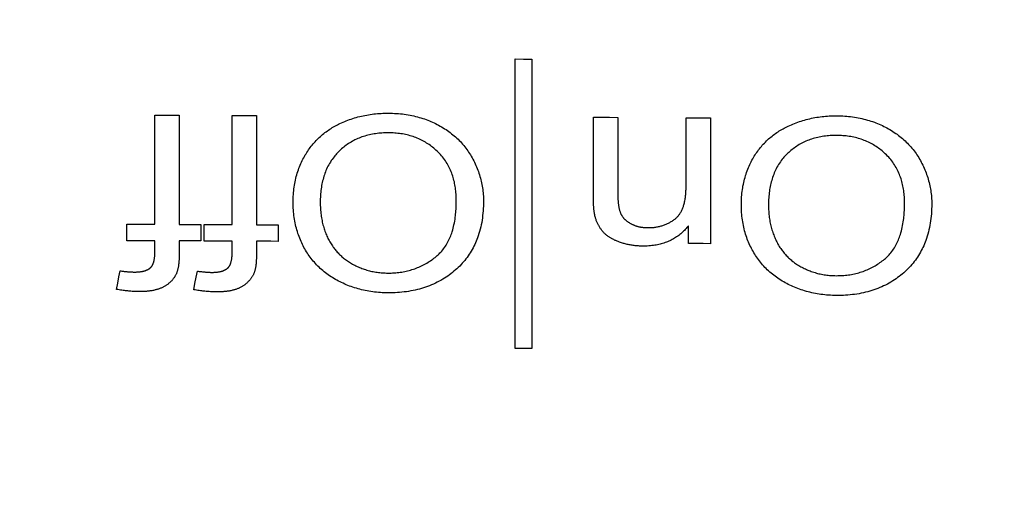
# Model space of a CAD drawing. Extents: x 0 to 841, y 0 to 594.
# Drawn here: x 382 to 385, y 217 to 218 of the extents above; entities that cross this region are included whole.
import ezdxf
from ezdxf.enums import TextEntityAlignment as Align

# ---------------------------------------------------------------- set-up
doc = ezdxf.new("R2010")
doc.units = 0
doc.header["$LTSCALE"] = 46.255
doc.layers.get('0').update_dxf_attribs({"linetype": 'CONTINUOUS'})
doc.layers.add('DIMENSION', color=7, linetype='CONTINUOUS')
doc.styles.get("Standard").update_dxf_attribs({"font": 'arial.ttf'})
doc.dimstyles.get("Standard").update_dxf_attribs({"dimtxt": 2.5, "dimasz": 2.5, "dimexe": 1.25, "dimexo": 0.625, "dimtad": 1, "dimcen": 2.5, "dimazin": 3, "dimtfac": 1, "dimtmove": 0, "dimatfit": 3})

# ---------------------------------------------------------------- blocks, each defined once
blk = doc.blocks.new('_FILLED')
at = {"color": 0, "linetype": 'BYBLOCK'}
blk.add_solid([(0, 0), (-1, 0.1875), (-1, -0.1875)], dxfattribs=at)
blk = doc.blocks.new('*D4')
at = {"layer": 'DIMENSION', "color": 2, "linetype": 'CONTINUOUS'}
for p, q in [((346.1404, 201.3453), (346.1404, 255.707)), ((463.5404, 201.3453), (463.5404, 255.707)), ((346.1404, 253.707), (404.8404, 253.707)), ((463.5404, 253.707), (404.8404, 253.707))]:
    blk.add_line(p, q, dxfattribs=at)
at = {"layer": 'DIMENSION', "color": 2, "linetype": 'CONTINUOUS', "xscale": 4, "yscale": 4, "zscale": 4, "rotation": 180}
blk.add_blockref('_FILLED', (346.1404, 253.707), dxfattribs=at)
at = {"layer": 'DIMENSION', "color": 2, "linetype": 'CONTINUOUS', "xscale": 4, "yscale": 4, "zscale": 4}
blk.add_blockref('_FILLED', (463.5404, 253.707), dxfattribs=at)
at = {"layer": 'DIMENSION', "color": 5, "linetype": 'CONTINUOUS'}
blk.add_text('587', height=3.5, dxfattribs=at).set_placement((404.8404, 254.582), align=Align.CENTER)
blk = doc.blocks.new('*D7')
at = {"layer": 'DIMENSION', "color": 2, "linetype": 'CONTINUOUS'}
for p, q in [((379.2404, 221.7254), (494.1056, 221.7254)), ((492.1056, 221.7254), (492.1056, 133.385)), ((492.1056, 45.0445), (492.1056, 133.385)), ((371.4404, 45.0445), (494.1056, 45.0445))]:
    blk.add_line(p, q, dxfattribs=at)
at = {"layer": 'DIMENSION', "color": 2, "linetype": 'CONTINUOUS', "xscale": 4, "yscale": 4, "zscale": 4}
for p, rotation in [((492.1056, 221.7254), 90), ((492.1056, 45.0445), 270)]:
    blk.add_blockref('_FILLED', p, dxfattribs=dict(at, rotation=rotation))
at = {"layer": 'DIMENSION', "color": 5, "linetype": 'CONTINUOUS'}
blk.add_text('883', height=3.5, rotation=90, dxfattribs=at).set_placement((491.2306, 133.385), align=Align.CENTER)
blk = doc.blocks.new('*D19')
at = {"layer": 'DIMENSION', "color": 2, "linetype": 'CONTINUOUS'}
for p, q in [((379.2404, 210.0752), (379.2404, 246.182)), ((463.5404, 201.3453), (463.5404, 246.182)), ((379.2404, 244.182), (421.3904, 244.182)), ((463.5404, 244.182), (421.3904, 244.182))]:
    blk.add_line(p, q, dxfattribs=at)
at = {"layer": 'DIMENSION', "color": 2, "linetype": 'CONTINUOUS', "xscale": 4, "yscale": 4, "zscale": 4, "rotation": 180}
blk.add_blockref('_FILLED', (379.2404, 244.182), dxfattribs=at)
at = {"layer": 'DIMENSION', "color": 2, "linetype": 'CONTINUOUS', "xscale": 4, "yscale": 4, "zscale": 4}
blk.add_blockref('_FILLED', (463.5404, 244.182), dxfattribs=at)
at = {"layer": 'DIMENSION', "color": 5, "linetype": 'CONTINUOUS'}
blk.add_text('421.5', height=3.5, dxfattribs=at).set_placement((430.0744, 245.057), align=Align.CENTER)

msp = doc.modelspace()

# ---------------------------------------------------------------- linework, layer by layer
at = {"color": 4, "linetype": 'CONTINUOUS'}
for p, q in [((382.3292, 217.6612), (382.3292, 217.9903)), ((382.4025, 217.99), (382.4025, 217.6608)), ((382.5621, 217.6602), (382.5621, 217.9893)), ((382.6354, 217.989), (382.6354, 217.6598)), ((383.6508, 217.7507), (383.6508, 217.9838)), ((383.7244, 217.9833), (383.7244, 217.7528)), ((383.9303, 217.7751), (383.9303, 217.9821)), ((384.004, 217.9816), (384.004, 217.6025)), ((382.2445, 217.6115), (382.2445, 217.6615)), ((382.4675, 217.6606), (382.4675, 217.6106)), ((382.4774, 217.6105), (382.4774, 217.6605)), ((382.7004, 217.6596), (382.7004, 217.6095)), ((383.9377, 217.6029), (383.9377, 217.6568)), ((382.3292, 217.5761), (382.3292, 217.6111)), ((382.4025, 217.6108), (382.4025, 217.5705)), ((382.5621, 217.5751), (382.5621, 217.6102)), ((382.6354, 217.6098), (382.6354, 217.5695))]:
    msp.add_line(p, q, dxfattribs=at)
for points in [[(383.4154, 218.1594), (383.4404, 218.1593), (383.4654, 218.1591)], [(383.4154, 217.2868), (383.4154, 217.7909), (383.4154, 218.1594)], [(383.4654, 218.1591), (383.4654, 217.6558), (383.4654, 217.2866)], [(382.3292, 217.9903), (382.3536, 217.9902), (382.3781, 217.9901), (382.4025, 217.99)], [(382.5621, 217.9893), (382.5865, 217.9892), (382.6109, 217.9891), (382.6354, 217.989)], [(382.8871, 217.9646), (382.8918, 217.9668), (382.8966, 217.9689), (382.9014, 217.971), (382.9062, 217.9729), (382.9111, 217.9748), (382.9161, 217.9766), (382.9211, 217.9784), (382.9261, 217.98), (382.9312, 217.9816), (382.9363, 217.9831), (382.9414, 217.9845), (382.9466, 217.9859), (382.9518, 217.9872), (382.9571, 217.9883), (382.9624, 217.9894), (382.9677, 217.9904), (382.973, 217.9914), (382.9784, 217.9922), (382.9838, 217.993), (382.9892, 217.9936), (382.9946, 217.9942), (383, 217.9947), (383.0054, 217.9952), (383.0108, 217.9955), (383.0163, 217.9958), (383.0218, 217.9959), (383.0273, 217.996), (383.0328, 217.996)], [(383.0328, 217.996), (383.039, 217.996), (383.0451, 217.9958), (383.0512, 217.9955), (383.0573, 217.9951), (383.0633, 217.9947), (383.0693, 217.9941), (383.0752, 217.9935), (383.081, 217.9927), (383.0868, 217.9919), (383.0926, 217.991), (383.0983, 217.9899), (383.1039, 217.9888), (383.1095, 217.9876), (383.115, 217.9863), (383.1205, 217.9849), (383.1259, 217.9834), (383.1312, 217.9819), (383.1364, 217.9802), (383.1416, 217.9785), (383.1467, 217.9767), (383.1517, 217.9748), (383.1566, 217.9729), (383.1614, 217.9709), (383.1662, 217.9688), (383.1708, 217.9666), (383.1754, 217.9644), (383.1799, 217.9621), (383.1843, 217.9598)], [(383.6508, 217.9838), (383.6753, 217.9836), (383.6999, 217.9835), (383.7244, 217.9833)], [(383.9303, 217.9821), (383.9549, 217.982), (383.9794, 217.9818), (384.004, 217.9816)], [(384.2381, 217.957), (384.2428, 217.9591), (384.2476, 217.9612), (384.2524, 217.9633), (384.2573, 217.9652), (384.2622, 217.9671), (384.2671, 217.9689), (384.2721, 217.9706), (384.2771, 217.9723), (384.2822, 217.9739), (384.2873, 217.9754), (384.2925, 217.9768), (384.2976, 217.9781), (384.3029, 217.9794), (384.3081, 217.9805), (384.3134, 217.9816), (384.3187, 217.9826), (384.3241, 217.9835), (384.3294, 217.9844), (384.3348, 217.9851), (384.3402, 217.9858), (384.3456, 217.9864), (384.351, 217.9869), (384.3564, 217.9873), (384.3619, 217.9876), (384.3673, 217.9878), (384.3728, 217.988), (384.3783, 217.9881), (384.3838, 217.9881)], [(384.3838, 217.9881), (384.39, 217.988), (384.3962, 217.9878), (384.4023, 217.9875), (384.4083, 217.9872), (384.4143, 217.9867), (384.4203, 217.9861), (384.4262, 217.9855), (384.432, 217.9847), (384.4379, 217.9839), (384.4436, 217.9829), (384.4493, 217.9819), (384.455, 217.9808), (384.4605, 217.9795), (384.4661, 217.9782), (384.4715, 217.9768), (384.4769, 217.9753), (384.4822, 217.9738), (384.4875, 217.9721), (384.4926, 217.9704), (384.4977, 217.9686), (384.5027, 217.9667), (384.5076, 217.9647), (384.5124, 217.9627), (384.5172, 217.9606), (384.5218, 217.9584), (384.5264, 217.9562), (384.5309, 217.9539), (384.5354, 217.9516)], [(382.7826, 217.8699), (382.785, 217.8738), (382.7874, 217.8777), (382.7899, 217.8815), (382.7924, 217.8853), (382.795, 217.889), (382.7977, 217.8926), (382.8005, 217.8962), (382.8033, 217.8998), (382.8062, 217.9032), (382.8091, 217.9066), (382.8121, 217.91), (382.8152, 217.9133), (382.8183, 217.9165), (382.8215, 217.9197), (382.8248, 217.9228), (382.8281, 217.9258), (382.8314, 217.9288), (382.8349, 217.9317), (382.8383, 217.9345), (382.8419, 217.9373), (382.8454, 217.94), (382.8491, 217.9426), (382.8527, 217.9451), (382.8564, 217.9476), (382.8601, 217.9499), (382.8639, 217.9523), (382.8676, 217.9545), (382.8715, 217.9567), (382.8753, 217.9587), (382.8792, 217.9608), (382.8831, 217.9627), (382.8871, 217.9646)], [(383.1843, 217.9598), (383.189, 217.9573), (383.1935, 217.9546), (383.198, 217.952), (383.2024, 217.9492), (383.2067, 217.9464), (383.211, 217.9435), (383.2153, 217.9405), (383.2194, 217.9374), (383.2235, 217.9342), (383.2275, 217.931), (383.2315, 217.9277), (383.2353, 217.9243), (383.2391, 217.9209), (383.2429, 217.9173), (383.2465, 217.9137), (383.25, 217.9101), (383.2535, 217.9063), (383.2568, 217.9026), (383.2601, 217.8987), (383.2633, 217.8948), (383.2664, 217.8908), (383.2693, 217.8868), (383.2722, 217.8828), (383.275, 217.8786), (383.2778, 217.8745), (383.2804, 217.8703), (383.2829, 217.866), (383.2854, 217.8617)], [(384.1336, 217.8624), (384.136, 217.8663), (384.1384, 217.8702), (384.1409, 217.874), (384.1435, 217.8778), (384.1461, 217.8815), (384.1487, 217.8851), (384.1515, 217.8887), (384.1543, 217.8922), (384.1572, 217.8957), (384.1601, 217.8991), (384.1631, 217.9025), (384.1662, 217.9058), (384.1693, 217.909), (384.1725, 217.9121), (384.1758, 217.9152), (384.1791, 217.9183), (384.1825, 217.9212), (384.1859, 217.9241), (384.1894, 217.9269), (384.1929, 217.9297), (384.1965, 217.9324), (384.2001, 217.935), (384.2037, 217.9375), (384.2074, 217.9399), (384.2111, 217.9423), (384.2149, 217.9446), (384.2187, 217.9468), (384.2225, 217.949), (384.2263, 217.9511), (384.2302, 217.9531), (384.2341, 217.9551), (384.2381, 217.957)], [(384.5354, 217.9516), (384.54, 217.949), (384.5445, 217.9464), (384.549, 217.9437), (384.5534, 217.941), (384.5578, 217.9381), (384.5621, 217.9352), (384.5663, 217.9322), (384.5704, 217.9291), (384.5745, 217.926), (384.5785, 217.9227), (384.5825, 217.9194), (384.5864, 217.916), (384.5902, 217.9126), (384.5939, 217.909), (384.5975, 217.9054), (384.601, 217.9018), (384.6045, 217.898), (384.6078, 217.8942), (384.6111, 217.8904), (384.6143, 217.8864), (384.6174, 217.8825), (384.6204, 217.8785), (384.6233, 217.8744), (384.6261, 217.8703), (384.6288, 217.8661), (384.6314, 217.8619), (384.6339, 217.8576), (384.6364, 217.8533)], [(383.0332, 217.9368), (383.0283, 217.9368), (383.0234, 217.9367), (383.0185, 217.9365), (383.0137, 217.9362), (383.0089, 217.9359), (383.0041, 217.9354), (382.9993, 217.9349), (382.9946, 217.9342), (382.9899, 217.9335), (382.9852, 217.9327), (382.9805, 217.9318), (382.9758, 217.9307), (382.9713, 217.9296), (382.9667, 217.9284), (382.9622, 217.9271), (382.9578, 217.9257), (382.9534, 217.9242), (382.9491, 217.9226), (382.9449, 217.921), (382.9407, 217.9192), (382.9365, 217.9173), (382.9324, 217.9153), (382.9284, 217.9132), (382.9244, 217.9111), (382.9205, 217.9088), (382.9166, 217.9065), (382.9129, 217.9041), (382.9092, 217.9017), (382.9056, 217.8991), (382.9021, 217.8965), (382.8987, 217.8939), (382.8953, 217.8912), (382.8921, 217.8884), (382.8889, 217.8856), (382.8857, 217.8826)], [(383.1797, 217.8818), (383.1765, 217.8848), (383.1732, 217.8877), (383.1699, 217.8905), (383.1665, 217.8932), (383.163, 217.8959), (383.1595, 217.8985), (383.1559, 217.9011), (383.1522, 217.9036), (383.1484, 217.906), (383.1446, 217.9083), (383.1407, 217.9105), (383.1367, 217.9127), (383.1326, 217.9148), (383.1286, 217.9168), (383.1244, 217.9187), (383.1202, 217.9205), (383.116, 217.9222), (383.1117, 217.9238), (383.1074, 217.9253), (383.103, 217.9267), (383.0985, 217.928), (383.094, 217.9292), (383.0895, 217.9304), (383.0849, 217.9314), (383.0803, 217.9323), (383.0756, 217.9332), (383.0709, 217.934), (383.0663, 217.9346), (383.0616, 217.9352), (383.0569, 217.9357), (383.0522, 217.9361), (383.0474, 217.9364), (383.0427, 217.9366), (383.0379, 217.9367), (383.0332, 217.9368)], [(384.3842, 217.9289), (384.3793, 217.9289), (384.3744, 217.9288), (384.3696, 217.9286), (384.3647, 217.9283), (384.3599, 217.928), (384.3551, 217.9275), (384.3504, 217.927), (384.3456, 217.9264), (384.3409, 217.9256), (384.3362, 217.9248), (384.3315, 217.9239), (384.3269, 217.9229), (384.3223, 217.9218), (384.3177, 217.9206), (384.3133, 217.9193), (384.3088, 217.9179), (384.3045, 217.9164), (384.3002, 217.9149), (384.2959, 217.9132), (384.2917, 217.9114), (384.2875, 217.9095), (384.2834, 217.9076), (384.2794, 217.9055), (384.2754, 217.9033), (384.2715, 217.9011), (384.2676, 217.8988), (384.2639, 217.8964), (384.2602, 217.894), (384.2566, 217.8914), (384.2531, 217.8888), (384.2497, 217.8862), (384.2464, 217.8835), (384.2431, 217.8807), (384.2399, 217.8779), (384.2368, 217.875)], [(384.5307, 217.8736), (384.5275, 217.8766), (384.5242, 217.8795), (384.5209, 217.8823), (384.5175, 217.8851), (384.5141, 217.8877), (384.5105, 217.8904), (384.5069, 217.8929), (384.5032, 217.8954), (384.4994, 217.8978), (384.4956, 217.9002), (384.4917, 217.9024), (384.4877, 217.9046), (384.4837, 217.9067), (384.4796, 217.9087), (384.4754, 217.9106), (384.4712, 217.9124), (384.467, 217.9141), (384.4627, 217.9157), (384.4584, 217.9172), (384.454, 217.9186), (384.4495, 217.9199), (384.445, 217.9212), (384.4405, 217.9223), (384.4359, 217.9234), (384.4313, 217.9243), (384.4266, 217.9252), (384.422, 217.926), (384.4173, 217.9266), (384.4126, 217.9272), (384.4079, 217.9277), (384.4032, 217.9281), (384.3985, 217.9284), (384.3937, 217.9286), (384.389, 217.9288), (384.3842, 217.9289)], [(382.7459, 217.7276), (382.7459, 217.7334), (382.7461, 217.7392), (382.7463, 217.745), (382.7467, 217.7507), (382.7471, 217.7564), (382.7477, 217.762), (382.7483, 217.7675), (382.749, 217.773), (382.7499, 217.7785), (382.7508, 217.7839), (382.7519, 217.7892), (382.753, 217.7945), (382.7542, 217.7997), (382.7555, 217.8049), (382.7569, 217.81), (382.7584, 217.815), (382.76, 217.82), (382.7617, 217.8249), (382.7635, 217.8297), (382.7653, 217.8345), (382.7672, 217.8392), (382.7692, 217.8438), (382.7713, 217.8483), (382.7734, 217.8528), (382.7756, 217.8572), (382.7779, 217.8615), (382.7802, 217.8657), (382.7826, 217.8699)], [(382.8857, 217.8826), (382.8828, 217.8798), (382.8799, 217.8768), (382.8771, 217.8738), (382.8743, 217.8708), (382.8717, 217.8677), (382.8692, 217.8645), (382.8662, 217.8607), (382.8634, 217.8568), (382.8607, 217.8528), (382.8581, 217.8487), (382.8556, 217.8446), (382.8533, 217.8404), (382.851, 217.8362), (382.8489, 217.8319), (382.8469, 217.8276), (382.845, 217.8233), (382.8433, 217.8189), (382.8416, 217.8145), (382.8401, 217.8101), (382.8386, 217.8056), (382.8373, 217.801), (382.836, 217.7965), (382.8349, 217.7918), (382.8338, 217.7872), (382.8328, 217.7825), (382.8319, 217.7777), (382.8311, 217.7729), (382.8304, 217.7681), (382.8298, 217.7632), (382.8292, 217.7582), (382.8288, 217.7531), (382.8284, 217.748), (382.8281, 217.7428), (382.8279, 217.7376), (382.8278, 217.7322), (382.8277, 217.7268)], [(383.2378, 217.7323), (383.2378, 217.7373), (383.2376, 217.7422), (383.2374, 217.7471), (383.2372, 217.7519), (383.2368, 217.7567), (383.2363, 217.7614), (383.2358, 217.7661), (383.2352, 217.7708), (383.2345, 217.7753), (383.2337, 217.7799), (383.2328, 217.7844), (383.2319, 217.7889), (383.2308, 217.7933), (383.2297, 217.7978), (383.2284, 217.8022), (383.227, 217.8065), (383.2256, 217.8109), (383.224, 217.8152), (383.2223, 217.8195), (383.2206, 217.8238), (383.2186, 217.828), (383.2166, 217.8322), (383.2145, 217.8364), (383.2122, 217.8405), (383.2098, 217.8446), (383.2073, 217.8486), (383.2047, 217.8526), (383.202, 217.8565), (383.1991, 217.8603), (383.1961, 217.8641), (383.1931, 217.8678), (383.1899, 217.8714), (383.1866, 217.8749), (383.1832, 217.8784), (383.1797, 217.8818)], [(383.2854, 217.8617), (383.2878, 217.8571), (383.2902, 217.8525), (383.2925, 217.848), (383.2947, 217.8433), (383.2968, 217.8387), (383.2988, 217.834), (383.3008, 217.8293), (383.3026, 217.8246), (383.3043, 217.8198), (383.306, 217.815), (383.3076, 217.8102), (383.309, 217.8053), (383.3104, 217.8005), (383.3117, 217.7955), (383.3129, 217.7906), (383.314, 217.7857), (383.315, 217.7807), (383.3159, 217.7758), (383.3167, 217.7708), (383.3174, 217.7659), (383.318, 217.7609), (383.3185, 217.7559), (383.3189, 217.7509), (383.3193, 217.7459), (383.3195, 217.7409), (383.3196, 217.7358), (383.3197, 217.7308)], [(384.0969, 217.7201), (384.0969, 217.726), (384.0971, 217.7318), (384.0973, 217.7376), (384.0977, 217.7433), (384.0981, 217.7489), (384.0987, 217.7545), (384.0993, 217.7601), (384.1001, 217.7656), (384.1009, 217.771), (384.1018, 217.7764), (384.1029, 217.7818), (384.104, 217.787), (384.1052, 217.7923), (384.1066, 217.7974), (384.108, 217.8025), (384.1095, 217.8076), (384.1111, 217.8125), (384.1127, 217.8174), (384.1145, 217.8223), (384.1163, 217.827), (384.1182, 217.8317), (384.1202, 217.8363), (384.1223, 217.8408), (384.1244, 217.8453), (384.1266, 217.8497), (384.1289, 217.854), (384.1312, 217.8582), (384.1336, 217.8624)], [(384.2368, 217.875), (384.2338, 217.8721), (384.2309, 217.8692), (384.2281, 217.8662), (384.2254, 217.8631), (384.2227, 217.86), (384.2202, 217.8569), (384.2172, 217.853), (384.2144, 217.8491), (384.2117, 217.8451), (384.2091, 217.8411), (384.2066, 217.837), (384.2043, 217.8328), (384.2021, 217.8286), (384.1999, 217.8243), (384.198, 217.82), (384.1961, 217.8157), (384.1943, 217.8113), (384.1926, 217.8069), (384.1911, 217.8025), (384.1896, 217.798), (384.1883, 217.7934), (384.187, 217.7889), (384.1859, 217.7843), (384.1848, 217.7796), (384.1838, 217.7749), (384.1829, 217.7702), (384.1821, 217.7654), (384.1814, 217.7605), (384.1808, 217.7556), (384.1803, 217.7506), (384.1798, 217.7456), (384.1794, 217.7405), (384.1791, 217.7353), (384.1789, 217.73), (384.1788, 217.7247), (384.1787, 217.7193)], [(384.5888, 217.724), (384.5888, 217.729), (384.5887, 217.7339), (384.5885, 217.7388), (384.5882, 217.7436), (384.5878, 217.7484), (384.5874, 217.7532), (384.5868, 217.7578), (384.5862, 217.7625), (384.5855, 217.7671), (384.5847, 217.7716), (384.5839, 217.7761), (384.5829, 217.7806), (384.5818, 217.7851), (384.5807, 217.7895), (384.5794, 217.7939), (384.5781, 217.7983), (384.5766, 217.8026), (384.575, 217.8069), (384.5734, 217.8112), (384.5716, 217.8155), (384.5697, 217.8197), (384.5676, 217.8239), (384.5655, 217.8281), (384.5632, 217.8322), (384.5609, 217.8363), (384.5584, 217.8404), (384.5557, 217.8443), (384.553, 217.8483), (384.5501, 217.8521), (384.5472, 217.8559), (384.5441, 217.8596), (384.5409, 217.8632), (384.5376, 217.8667), (384.5342, 217.8702), (384.5307, 217.8736)], [(384.6364, 217.8533), (384.6389, 217.8487), (384.6412, 217.8442), (384.6435, 217.8396), (384.6457, 217.8349), (384.6478, 217.8303), (384.6499, 217.8256), (384.6518, 217.8209), (384.6536, 217.8162), (384.6554, 217.8114), (384.657, 217.8066), (384.6586, 217.8018), (384.6601, 217.7969), (384.6614, 217.792), (384.6627, 217.7871), (384.6639, 217.7822), (384.665, 217.7773), (384.666, 217.7723), (384.6669, 217.7674), (384.6677, 217.7624), (384.6684, 217.7574), (384.669, 217.7524), (384.6695, 217.7474), (384.67, 217.7424), (384.6703, 217.7374), (384.6705, 217.7324), (384.6706, 217.7274), (384.6707, 217.7223)], [(383.8962, 217.6765), (383.8981, 217.6779), (383.8998, 217.6794), (383.9015, 217.6809), (383.9031, 217.6824), (383.9046, 217.6841), (383.9061, 217.6857), (383.9076, 217.6874), (383.9089, 217.6891), (383.9102, 217.6909), (383.9115, 217.6927), (383.9127, 217.6945), (383.9138, 217.6964), (383.9151, 217.6986), (383.9163, 217.7009), (383.9175, 217.7032), (383.9186, 217.7055), (383.9196, 217.7079), (383.9205, 217.7102), (383.9214, 217.7126), (383.9222, 217.715), (383.923, 217.7174), (383.9237, 217.7198), (383.9245, 217.7228), (383.9253, 217.7259), (383.926, 217.729), (383.9267, 217.7321), (383.9272, 217.7353), (383.9278, 217.7386), (383.9283, 217.7419), (383.9287, 217.7452), (383.929, 217.748), (383.9293, 217.7507), (383.9295, 217.7536), (383.9297, 217.7565), (383.9299, 217.7594), (383.93, 217.7624), (383.9302, 217.7655), (383.9302, 217.7686), (383.9303, 217.7718), (383.9303, 217.7751)], [(383.6552, 217.6882), (383.6548, 217.69), (383.6544, 217.6918), (383.6541, 217.6935), (383.6538, 217.6953), (383.6535, 217.6977), (383.6532, 217.7), (383.6529, 217.7024), (383.6526, 217.7048), (383.6524, 217.7072), (383.6522, 217.7096), (383.652, 217.712), (383.6518, 217.7143), (383.6517, 217.7168), (383.6516, 217.7186), (383.6515, 217.7204), (383.6514, 217.7223), (383.6513, 217.7242), (383.6512, 217.7257), (383.6512, 217.7273), (383.6511, 217.7289), (383.6511, 217.7305), (383.651, 217.7321), (383.651, 217.7338), (383.6509, 217.7355), (383.6509, 217.7372), (383.6509, 217.739), (383.6508, 217.7409), (383.6508, 217.7427), (383.6508, 217.7447), (383.6508, 217.7466), (383.6508, 217.7486), (383.6508, 217.7507)], [(383.7244, 217.7528), (383.7244, 217.7509), (383.7245, 217.749), (383.7245, 217.7471), (383.7245, 217.7453), (383.7246, 217.7435), (383.7246, 217.7417), (383.7247, 217.7399), (383.7248, 217.7382), (383.7249, 217.7365), (383.725, 217.7348), (383.7251, 217.7328), (383.7252, 217.7307), (383.7254, 217.7286), (383.7256, 217.7266), (383.7259, 217.7239), (383.7262, 217.7212), (383.7266, 217.7184), (383.7269, 217.7164), (383.7273, 217.7144), (383.7276, 217.7123), (383.7281, 217.7103), (383.7285, 217.7082), (383.729, 217.7062), (383.7295, 217.7041), (383.7301, 217.7021), (383.7306, 217.7005), (383.7312, 217.6989), (383.7317, 217.6973), (383.7324, 217.6957), (383.733, 217.6942)], [(382.7811, 217.587), (382.7787, 217.5914), (382.7763, 217.5958), (382.7741, 217.6003), (382.7719, 217.6049), (382.7698, 217.6095), (382.7677, 217.6142), (382.7658, 217.619), (382.7639, 217.6238), (382.7621, 217.6287), (382.7604, 217.6337), (382.7588, 217.6388), (382.7573, 217.6439), (382.7558, 217.6491), (382.7545, 217.6543), (382.7532, 217.6597), (382.752, 217.665), (382.751, 217.6705), (382.75, 217.676), (382.7491, 217.6815), (382.7484, 217.6871), (382.7477, 217.6927), (382.7471, 217.6984), (382.7467, 217.7041), (382.7463, 217.7099), (382.7461, 217.7157), (382.7459, 217.7216), (382.7459, 217.7276)], [(382.8277, 217.7268), (382.8277, 217.722), (382.8279, 217.7172), (382.828, 217.7124), (382.8283, 217.7077), (382.8286, 217.7031), (382.829, 217.6985), (382.8295, 217.694), (382.8301, 217.6895), (382.8307, 217.6851), (382.8314, 217.6807), (382.8322, 217.6763), (382.833, 217.6721), (382.8339, 217.6678), (382.8349, 217.6637), (382.8359, 217.6596), (382.837, 217.6555), (382.8381, 217.6515), (382.8393, 217.6476), (382.8406, 217.6438), (382.8419, 217.64), (382.8433, 217.6363), (382.8447, 217.6326), (382.8462, 217.629), (382.8478, 217.6255), (382.8494, 217.622), (382.851, 217.6186), (382.8527, 217.6153)], [(383.1772, 217.564), (383.1802, 217.5665), (383.1831, 217.5691), (383.1859, 217.5718), (383.1886, 217.5745), (383.1912, 217.5773), (383.1937, 217.5801), (383.1967, 217.5837), (383.1995, 217.5872), (383.2021, 217.5909), (383.2047, 217.5946), (383.2071, 217.5984), (383.2094, 217.6023), (383.2116, 217.6062), (383.2137, 217.6101), (383.2156, 217.6141), (383.2175, 217.6181), (383.2192, 217.6221), (383.2209, 217.6262), (383.2224, 217.6303), (383.2238, 217.6344), (383.2252, 217.6386), (383.2268, 217.6438), (383.2282, 217.6491), (383.2296, 217.6544), (383.2308, 217.6598), (383.2319, 217.6652), (383.233, 217.6708), (383.2339, 217.6764), (383.2347, 217.6821), (383.2353, 217.6867), (383.2358, 217.6914), (383.2363, 217.6962), (383.2367, 217.7011), (383.237, 217.7061), (383.2373, 217.7111), (383.2375, 217.7163), (383.2377, 217.7215), (383.2378, 217.7269), (383.2378, 217.7323)], [(383.3197, 217.7308), (383.3196, 217.7232), (383.3194, 217.7158), (383.3191, 217.7084), (383.3186, 217.7012), (383.318, 217.6941), (383.3172, 217.687), (383.3163, 217.68), (383.3153, 217.6732), (383.3142, 217.6663), (383.3128, 217.6596), (383.3114, 217.6529), (383.3098, 217.6462), (383.308, 217.6397), (383.3061, 217.6331), (383.304, 217.6266), (383.3017, 217.6202), (383.2998, 217.6151), (383.2977, 217.61), (383.2955, 217.6049), (383.2932, 217.5999), (383.2908, 217.5949), (383.2882, 217.5899), (383.2855, 217.585), (383.2827, 217.5801), (383.2798, 217.5753), (383.2767, 217.5706), (383.2735, 217.5659), (383.2702, 217.5612), (383.2668, 217.5567), (383.2632, 217.5522), (383.2596, 217.5478), (383.2558, 217.5435), (383.2519, 217.5393), (383.2479, 217.5352), (383.2438, 217.5311), (383.2396, 217.5271)], [(384.1321, 217.5795), (384.1297, 217.5839), (384.1273, 217.5883), (384.1251, 217.5928), (384.1229, 217.5974), (384.1208, 217.602), (384.1188, 217.6067), (384.1168, 217.6115), (384.1149, 217.6164), (384.1131, 217.6213), (384.1114, 217.6263), (384.1098, 217.6313), (384.1083, 217.6365), (384.1068, 217.6416), (384.1055, 217.6469), (384.1042, 217.6522), (384.1031, 217.6576), (384.102, 217.663), (384.101, 217.6685), (384.1002, 217.674), (384.0994, 217.6796), (384.0987, 217.6853), (384.0982, 217.6909), (384.0977, 217.6967), (384.0973, 217.7025), (384.0971, 217.7083), (384.0969, 217.7142), (384.0969, 217.7201)], [(384.1787, 217.7193), (384.1788, 217.7144), (384.1789, 217.7096), (384.1791, 217.7049), (384.1793, 217.7002), (384.1797, 217.6955), (384.1801, 217.6909), (384.1805, 217.6864), (384.1811, 217.6819), (384.1817, 217.6775), (384.1824, 217.6731), (384.1832, 217.6688), (384.184, 217.6645), (384.1849, 217.6603), (384.1859, 217.6561), (384.1869, 217.652), (384.188, 217.6479), (384.1892, 217.6439), (384.1904, 217.64), (384.1916, 217.6362), (384.193, 217.6324), (384.1943, 217.6287), (384.1958, 217.625), (384.1973, 217.6214), (384.1988, 217.6179), (384.2004, 217.6144), (384.202, 217.611), (384.2037, 217.6076)], [(384.5283, 217.5558), (384.5312, 217.5583), (384.5341, 217.5609), (384.5369, 217.5636), (384.5396, 217.5663), (384.5422, 217.5691), (384.5448, 217.5719), (384.5477, 217.5754), (384.5505, 217.579), (384.5531, 217.5827), (384.5557, 217.5864), (384.5581, 217.5902), (384.5604, 217.594), (384.5626, 217.5979), (384.5647, 217.6019), (384.5666, 217.6058), (384.5685, 217.6098), (384.5702, 217.6139), (384.5719, 217.6179), (384.5734, 217.622), (384.5749, 217.6261), (384.5762, 217.6303), (384.5778, 217.6355), (384.5793, 217.6408), (384.5806, 217.6461), (384.5818, 217.6515), (384.583, 217.6569), (384.584, 217.6625), (384.5849, 217.6681), (384.5857, 217.6738), (384.5863, 217.6784), (384.5868, 217.6831), (384.5873, 217.6879), (384.5877, 217.6928), (384.588, 217.6978), (384.5883, 217.7028), (384.5885, 217.708), (384.5887, 217.7132), (384.5888, 217.7186), (384.5888, 217.724)], [(384.6707, 217.7223), (384.6706, 217.7148), (384.6704, 217.7073), (384.6701, 217.7), (384.6696, 217.6928), (384.669, 217.6856), (384.6682, 217.6786), (384.6674, 217.6716), (384.6663, 217.6647), (384.6652, 217.6579), (384.6639, 217.6511), (384.6624, 217.6445), (384.6608, 217.6378), (384.659, 217.6312), (384.6571, 217.6247), (384.655, 217.6182), (384.6527, 217.6118), (384.6508, 217.6067), (384.6487, 217.6016), (384.6465, 217.5965), (384.6442, 217.5915), (384.6418, 217.5865), (384.6393, 217.5815), (384.6366, 217.5766), (384.6338, 217.5718), (384.6308, 217.5669), (384.6278, 217.5622), (384.6246, 217.5575), (384.6213, 217.5529), (384.6178, 217.5483), (384.6143, 217.5439), (384.6106, 217.5395), (384.6068, 217.5352), (384.6029, 217.531), (384.5989, 217.5268), (384.5948, 217.5228), (384.5906, 217.5188)], [(383.678, 217.6407), (383.6767, 217.6424), (383.6753, 217.6441), (383.6741, 217.6459), (383.6728, 217.6476), (383.6716, 217.6494), (383.6704, 217.6513), (383.6693, 217.6531), (383.6682, 217.655), (383.6671, 217.6569), (383.666, 217.6588), (383.665, 217.6607), (383.6641, 217.6627), (383.6631, 217.6647), (383.6622, 217.6667), (383.6614, 217.6688), (383.6605, 217.6708), (383.6597, 217.6729), (383.659, 217.675), (383.6582, 217.6772), (383.6576, 217.6793), (383.6569, 217.6815), (383.6563, 217.6837), (383.6557, 217.686), (383.6552, 217.6882)], [(383.733, 217.6942), (383.7336, 217.693), (383.7341, 217.6918), (383.7347, 217.6906), (383.7354, 217.6895), (383.736, 217.6884), (383.7367, 217.6872), (383.7374, 217.6861), (383.7381, 217.6851), (383.7389, 217.684), (383.7396, 217.6829), (383.7404, 217.6819), (383.7413, 217.6808), (383.7421, 217.6798), (383.743, 217.6788), (383.7439, 217.6778), (383.7448, 217.6769), (383.7458, 217.6759), (383.7468, 217.675), (383.7478, 217.674), (383.7488, 217.6731), (383.7498, 217.6722), (383.7509, 217.6714), (383.7521, 217.6704), (383.7533, 217.6695), (383.7545, 217.6686), (383.7558, 217.6677), (383.757, 217.6669), (383.7583, 217.6661), (383.7596, 217.6652), (383.761, 217.6644), (383.7623, 217.6637), (383.7637, 217.6629)], [(383.8149, 217.6508), (383.8177, 217.6508), (383.8204, 217.6509), (383.8232, 217.651), (383.8259, 217.6511), (383.8286, 217.6513), (383.8313, 217.6515), (383.834, 217.6518), (383.8366, 217.6522), (383.8393, 217.6526), (383.8419, 217.653), (383.8445, 217.6535), (383.8471, 217.6541), (383.8497, 217.6547), (383.8523, 217.6553), (383.8549, 217.656), (383.8574, 217.6568), (383.86, 217.6576), (383.8625, 217.6584), (383.8649, 217.6593), (383.8674, 217.6602), (383.8698, 217.6612), (383.8722, 217.6623), (383.8745, 217.6633), (383.8768, 217.6645), (383.8791, 217.6656), (383.8813, 217.6668), (383.8835, 217.6681), (383.8857, 217.6694), (383.8879, 217.6707), (383.89, 217.6721), (383.8921, 217.6735), (383.8942, 217.675), (383.8962, 217.6765)], [(382.2445, 217.6615), (382.2727, 217.6614), (382.301, 217.6613), (382.3292, 217.6612)], [(382.4025, 217.6608), (382.4242, 217.6608), (382.4459, 217.6607), (382.4675, 217.6606)], [(382.4774, 217.6605), (382.5056, 217.6604), (382.5339, 217.6603), (382.5621, 217.6602)], [(382.6354, 217.6598), (382.657, 217.6597), (382.6787, 217.6597), (382.7004, 217.6596)], [(383.7637, 217.6629), (383.7652, 217.6621), (383.7668, 217.6613), (383.7683, 217.6606), (383.7699, 217.6599), (383.7715, 217.6592), (383.7731, 217.6585), (383.7747, 217.6579), (383.7763, 217.6573), (383.7779, 217.6567), (383.7796, 217.6561), (383.7812, 217.6556), (383.7829, 217.6551), (383.7846, 217.6546), (383.7863, 217.6542), (383.788, 217.6538), (383.7898, 217.6534), (383.7915, 217.653), (383.7933, 217.6527), (383.795, 217.6524), (383.7968, 217.6521), (383.7988, 217.6519), (383.8007, 217.6516), (383.8027, 217.6514), (383.8047, 217.6512), (383.8067, 217.6511), (383.8088, 217.651), (383.8108, 217.6509), (383.8128, 217.6508), (383.8149, 217.6508)], [(383.9377, 217.6568), (383.9353, 217.6539), (383.9329, 217.651), (383.9304, 217.6481), (383.9279, 217.6453), (383.9253, 217.6426), (383.9227, 217.6399), (383.9199, 217.6373), (383.9171, 217.6348), (383.9142, 217.6323), (383.9113, 217.6299), (383.9082, 217.6275), (383.9051, 217.6253), (383.9019, 217.623), (383.8987, 217.6209), (383.8954, 217.6189), (383.8921, 217.6169), (383.8887, 217.615), (383.8852, 217.6132), (383.8817, 217.6115), (383.8781, 217.6099), (383.8745, 217.6084), (383.8708, 217.6069), (383.8671, 217.6056), (383.8633, 217.6043), (383.8595, 217.6031), (383.8557, 217.602), (383.8518, 217.601), (383.8478, 217.6001), (383.8439, 217.5992), (383.8399, 217.5985), (383.8359, 217.5978), (383.8319, 217.5972), (383.8273, 217.5966), (383.8227, 217.5961), (383.818, 217.5958), (383.8134, 217.5955), (383.8087, 217.5953), (383.804, 217.5952), (383.7993, 217.5952)], [(383.7273, 217.6081), (383.7251, 217.609), (383.7229, 217.6098), (383.7207, 217.6107), (383.7186, 217.6117), (383.7164, 217.6126), (383.7143, 217.6136), (383.7121, 217.6147), (383.71, 217.6157), (383.708, 217.6168), (383.7059, 217.618), (383.7042, 217.6189), (383.7025, 217.6199), (383.7008, 217.621), (383.6991, 217.622), (383.6975, 217.6231), (383.6958, 217.6243), (383.6944, 217.6253), (383.6931, 217.6263), (383.6917, 217.6273), (383.6903, 217.6284), (383.689, 217.6295), (383.6877, 217.6306), (383.6864, 217.6318), (383.6851, 217.633), (383.6839, 217.6342), (383.6827, 217.6354), (383.6815, 217.6367), (383.6803, 217.638), (383.6791, 217.6393), (383.678, 217.6407)], [(382.3292, 217.6111), (382.301, 217.6113), (382.2727, 217.6114), (382.2445, 217.6115)], [(382.4675, 217.6106), (382.4459, 217.6107), (382.4242, 217.6107), (382.4025, 217.6108)], [(382.5621, 217.6102), (382.5339, 217.6103), (382.5056, 217.6104), (382.4774, 217.6105)], [(382.7004, 217.6095), (382.6787, 217.6096), (382.657, 217.6097), (382.6354, 217.6098)], [(382.8827, 217.4899), (382.8781, 217.4924), (382.8735, 217.4949), (382.8691, 217.4975), (382.8646, 217.5002), (382.8603, 217.503), (382.856, 217.5059), (382.8517, 217.5088), (382.8476, 217.5118), (382.8435, 217.5149), (382.8394, 217.5181), (382.8354, 217.5213), (382.8315, 217.5247), (382.8277, 217.5281), (382.824, 217.5316), (382.8203, 217.5352), (382.8168, 217.5388), (382.8133, 217.5425), (382.8099, 217.5463), (382.8066, 217.5501), (382.8034, 217.554), (382.8003, 217.5579), (382.7973, 217.5619), (382.7943, 217.566), (382.7915, 217.5701), (382.7888, 217.5742), (382.7861, 217.5784), (382.7835, 217.5827), (382.7811, 217.587)], [(382.8527, 217.6153), (382.8545, 217.6119), (382.8563, 217.6085), (382.8582, 217.6052), (382.8602, 217.6019), (382.8623, 217.5987), (382.8644, 217.5956), (382.8666, 217.5925), (382.8685, 217.5898), (382.8705, 217.5872), (382.8726, 217.5846), (382.8747, 217.582), (382.8768, 217.5795), (382.879, 217.5771), (382.8813, 217.5746), (382.8836, 217.5723), (382.8859, 217.5699), (382.8883, 217.5676), (382.8907, 217.5654), (382.8932, 217.5632), (382.8957, 217.5611), (382.8982, 217.559), (382.9008, 217.5569), (382.9034, 217.555), (382.9064, 217.5528), (382.9094, 217.5506), (382.9125, 217.5486), (382.9156, 217.5466), (382.9187, 217.5446), (382.9219, 217.5428), (382.9251, 217.5409)], [(383.7993, 217.5952), (383.7961, 217.5952), (383.7929, 217.5953), (383.7897, 217.5954), (383.7866, 217.5956), (383.7834, 217.5958), (383.7803, 217.5961), (383.7771, 217.5964), (383.774, 217.5967), (383.7709, 217.5971), (383.7678, 217.5976), (383.7648, 217.598), (383.7617, 217.5986), (383.7587, 217.5992), (383.7557, 217.5998), (383.7528, 217.6004), (383.7498, 217.6011), (383.7469, 217.6019), (383.744, 217.6026), (383.7412, 217.6034), (383.7383, 217.6043), (383.7355, 217.6052), (383.7328, 217.6061), (383.73, 217.6071), (383.7273, 217.6081)], [(384.004, 217.6025), (383.9819, 217.6026), (383.9598, 217.6028), (383.9377, 217.6029)], [(384.2037, 217.6076), (384.2055, 217.6042), (384.2073, 217.6009), (384.2093, 217.5976), (384.2112, 217.5943), (384.2133, 217.5911), (384.2154, 217.588), (384.2176, 217.5849), (384.2195, 217.5822), (384.2215, 217.5795), (384.2236, 217.5769), (384.2257, 217.5744), (384.2279, 217.5719), (384.2301, 217.5694), (384.2323, 217.567), (384.2346, 217.5646), (384.2369, 217.5622), (384.2393, 217.56), (384.2418, 217.5577), (384.2442, 217.5555), (384.2467, 217.5534), (384.2492, 217.5513), (384.2518, 217.5492), (384.2544, 217.5473), (384.2574, 217.5451), (384.2604, 217.5429), (384.2635, 217.5409), (384.2666, 217.5388), (384.2698, 217.5369), (384.2729, 217.535), (384.2761, 217.5332)], [(382.3153, 217.5294), (382.3161, 217.5301), (382.3168, 217.5308), (382.3175, 217.5316), (382.3182, 217.5324), (382.3188, 217.5331), (382.3194, 217.5339), (382.32, 217.5348), (382.3206, 217.5357), (382.3213, 217.5367), (382.3218, 217.5377), (382.3224, 217.5388), (382.3229, 217.5398), (382.3234, 217.5408), (382.3239, 217.5421), (382.3244, 217.5434), (382.3249, 217.5446), (382.3253, 217.5459), (382.3257, 217.5472), (382.3261, 217.5485), (382.3264, 217.5498), (382.3268, 217.5511), (382.3271, 217.5524), (382.3273, 217.5537), (382.3276, 217.555), (382.3278, 217.5564), (382.328, 217.5578), (382.3282, 217.5592), (382.3284, 217.5606), (382.3285, 217.562), (382.3287, 217.5634), (382.3288, 217.5649), (382.3289, 217.5664), (382.329, 217.568), (382.3291, 217.5695), (382.3291, 217.5711), (382.3292, 217.5728), (382.3292, 217.5744), (382.3292, 217.5761)], [(382.4025, 217.5705), (382.4025, 217.5686), (382.4025, 217.5668), (382.4024, 217.565), (382.4024, 217.5632), (382.4024, 217.5615), (382.4023, 217.5597), (382.4023, 217.558), (382.4022, 217.5564), (382.4021, 217.5547), (382.402, 217.5531), (382.4019, 217.5504), (382.4017, 217.5478), (382.4015, 217.5451), (382.4012, 217.5425), (382.4009, 217.5398), (382.4006, 217.5372), (382.4003, 217.5352), (382.4, 217.5333), (382.3997, 217.5313), (382.3993, 217.5293), (382.3989, 217.5273), (382.3984, 217.5253), (382.3979, 217.5233), (382.3974, 217.5214), (382.3969, 217.5198), (382.3964, 217.5183), (382.3959, 217.5167), (382.3953, 217.5152), (382.3947, 217.5137)], [(382.5482, 217.5284), (382.5489, 217.5291), (382.5497, 217.5298), (382.5504, 217.5306), (382.551, 217.5314), (382.5517, 217.5322), (382.5523, 217.533), (382.5529, 217.5338), (382.5535, 217.5348), (382.5541, 217.5358), (382.5547, 217.5368), (382.5553, 217.5378), (382.5558, 217.5388), (382.5563, 217.5399), (382.5568, 217.5411), (382.5573, 217.5424), (382.5578, 217.5437), (382.5582, 217.5449), (382.5586, 217.5462), (382.559, 217.5475), (382.5593, 217.5488), (382.5596, 217.5501), (382.5599, 217.5514), (382.5602, 217.5527), (382.5605, 217.5541), (382.5607, 217.5554), (382.5609, 217.5568), (382.5611, 217.5582), (382.5613, 217.5596), (382.5614, 217.561), (382.5616, 217.5625), (382.5617, 217.5639), (382.5618, 217.5654), (382.5619, 217.567), (382.562, 217.5685), (382.562, 217.5701), (382.5621, 217.5718), (382.5621, 217.5734), (382.5621, 217.5751)], [(382.6354, 217.5695), (382.6353, 217.5676), (382.6353, 217.5658), (382.6353, 217.564), (382.6353, 217.5622), (382.6352, 217.5604), (382.6352, 217.5587), (382.6351, 217.557), (382.6351, 217.5554), (382.635, 217.5537), (382.6349, 217.5521), (382.6347, 217.5494), (382.6346, 217.5468), (382.6343, 217.5441), (382.6341, 217.5415), (382.6338, 217.5388), (382.6335, 217.5362), (382.6332, 217.5342), (382.6329, 217.5322), (382.6325, 217.5303), (382.6322, 217.5283), (382.6317, 217.5263), (382.6313, 217.5243), (382.6308, 217.5223), (382.6303, 217.5204), (382.6298, 217.5188), (382.6293, 217.5173), (382.6288, 217.5157), (382.6282, 217.5142), (382.6276, 217.5127)], [(383.0319, 217.514), (383.0366, 217.514), (383.0412, 217.5141), (383.0458, 217.5143), (383.0504, 217.5145), (383.055, 217.5148), (383.0595, 217.5153), (383.0641, 217.5158), (383.0687, 217.5164), (383.0732, 217.5171), (383.0777, 217.5178), (383.0822, 217.5187), (383.0867, 217.5196), (383.0911, 217.5207), (383.0955, 217.5218), (383.0999, 217.523), (383.1042, 217.5243), (383.1085, 217.5256), (383.1127, 217.5271), (383.1169, 217.5287), (383.121, 217.5303), (383.1252, 217.532), (383.1292, 217.5338), (383.1333, 217.5357), (383.1373, 217.5377), (383.1412, 217.5398), (383.1451, 217.5419), (383.1489, 217.5441), (383.1527, 217.5464), (383.1564, 217.5487), (383.16, 217.5511), (383.1635, 217.5535), (383.167, 217.5561), (383.1705, 217.5586), (383.1739, 217.5613), (383.1772, 217.564)], [(384.2337, 217.4822), (384.2291, 217.4847), (384.2246, 217.4873), (384.2201, 217.4899), (384.2157, 217.4926), (384.2113, 217.4954), (384.207, 217.4982), (384.2028, 217.5012), (384.1986, 217.5042), (384.1945, 217.5073), (384.1904, 217.5105), (384.1865, 217.5138), (384.1826, 217.5171), (384.1788, 217.5205), (384.175, 217.524), (384.1714, 217.5276), (384.1678, 217.5312), (384.1643, 217.5349), (384.1609, 217.5387), (384.1576, 217.5425), (384.1544, 217.5464), (384.1513, 217.5504), (384.1483, 217.5544), (384.1454, 217.5584), (384.1425, 217.5625), (384.1398, 217.5667), (384.1371, 217.5709), (384.1346, 217.5752), (384.1321, 217.5795)], [(382.2678, 217.517), (382.2697, 217.517), (382.2715, 217.5171), (382.2733, 217.5171), (382.275, 217.5172), (382.2768, 217.5173), (382.2785, 217.5174), (382.2802, 217.5175), (382.2818, 217.5176), (382.2835, 217.5178), (382.2851, 217.518), (382.2868, 217.5182), (382.2884, 217.5184), (382.29, 217.5187), (382.2916, 217.519), (382.2932, 217.5193), (382.2945, 217.5196), (382.2959, 217.5199), (382.2972, 217.5203), (382.2985, 217.5206), (382.2998, 217.521), (382.3011, 217.5215), (382.3023, 217.5218), (382.3034, 217.5223), (382.3045, 217.5227), (382.3055, 217.5232), (382.3066, 217.5237), (382.3077, 217.5242), (382.3087, 217.5247), (382.3096, 217.5252), (382.3104, 217.5257), (382.3113, 217.5263), (382.3121, 217.5268), (382.313, 217.5274), (382.3138, 217.5281), (382.3145, 217.5287), (382.3153, 217.5294)], [(382.5007, 217.5161), (382.5025, 217.5161), (382.5043, 217.5161), (382.5061, 217.5161), (382.5079, 217.5162), (382.5096, 217.5163), (382.5114, 217.5164), (382.513, 217.5165), (382.5147, 217.5167), (382.5164, 217.5168), (382.518, 217.517), (382.5196, 217.5172), (382.5213, 217.5174), (382.5229, 217.5177), (382.5245, 217.518), (382.5261, 217.5183), (382.5274, 217.5186), (382.5287, 217.5189), (382.5301, 217.5193), (382.5314, 217.5197), (382.5327, 217.52), (382.534, 217.5205), (382.5351, 217.5209), (382.5362, 217.5213), (382.5373, 217.5217), (382.5384, 217.5222), (382.5395, 217.5227), (382.5405, 217.5232), (382.5416, 217.5237), (382.5425, 217.5242), (382.5433, 217.5248), (382.5442, 217.5253), (382.545, 217.5259), (382.5458, 217.5265), (382.5466, 217.5271), (382.5474, 217.5277), (382.5482, 217.5284)], [(382.9251, 217.5409), (382.9285, 217.5391), (382.9319, 217.5374), (382.9353, 217.5357), (382.9388, 217.534), (382.9423, 217.5324), (382.9459, 217.5309), (382.9495, 217.5294), (382.9531, 217.528), (382.9568, 217.5267), (382.9605, 217.5254), (382.9643, 217.5242), (382.9681, 217.523), (382.9719, 217.5219), (382.9757, 217.5209), (382.9796, 217.52), (382.9836, 217.5191), (382.9875, 217.5183), (382.9915, 217.5175), (382.9955, 217.5169), (382.9995, 217.5163), (383.0035, 217.5158), (383.0075, 217.5153), (383.0115, 217.5149), (383.0156, 217.5146), (383.0197, 217.5143), (383.0237, 217.5142), (383.0278, 217.514), (383.0319, 217.514)], [(383.2396, 217.5271), (383.2352, 217.5232), (383.2308, 217.5194), (383.2263, 217.5157), (383.2217, 217.5121), (383.2169, 217.5085), (383.2121, 217.505), (383.2071, 217.5017), (383.202, 217.4984), (383.1968, 217.4952), (383.1914, 217.492), (383.186, 217.489), (383.1804, 217.4861), (383.1748, 217.4834), (383.1691, 217.4807), (383.1633, 217.4782), (383.1574, 217.4758), (383.1514, 217.4735), (383.1454, 217.4714), (383.1392, 217.4693), (383.133, 217.4674), (383.1267, 217.4657), (383.1203, 217.464), (383.1138, 217.4625), (383.1073, 217.4612), (383.1007, 217.4599), (383.094, 217.4588), (383.0873, 217.4578), (383.0805, 217.4569), (383.0738, 217.4562), (383.067, 217.4555), (383.0601, 217.4551), (383.0532, 217.4547), (383.0463, 217.4544), (383.0394, 217.4543), (383.0324, 217.4543)], [(384.2761, 217.5332), (384.2795, 217.5314), (384.2829, 217.5296), (384.2863, 217.5279), (384.2898, 217.5262), (384.2933, 217.5247), (384.2969, 217.5231), (384.3005, 217.5216), (384.3041, 217.5202), (384.3078, 217.5189), (384.3115, 217.5176), (384.3153, 217.5164), (384.3191, 217.5152), (384.3229, 217.5141), (384.3268, 217.5131), (384.3307, 217.5121), (384.3346, 217.5112), (384.3385, 217.5104), (384.3425, 217.5097), (384.3465, 217.509), (384.3505, 217.5084), (384.3545, 217.5079), (384.3585, 217.5074), (384.3626, 217.507), (384.3666, 217.5067), (384.3707, 217.5064), (384.3748, 217.5062), (384.3789, 217.5061), (384.383, 217.506)], [(384.383, 217.506), (384.3876, 217.5061), (384.3922, 217.5061), (384.3968, 217.5063), (384.4014, 217.5065), (384.406, 217.5069), (384.4106, 217.5073), (384.4151, 217.5078), (384.4197, 217.5084), (384.4242, 217.509), (384.4287, 217.5098), (384.4332, 217.5107), (384.4377, 217.5116), (384.4421, 217.5126), (384.4465, 217.5137), (384.4509, 217.5149), (384.4552, 217.5162), (384.4595, 217.5176), (384.4637, 217.519), (384.4679, 217.5206), (384.4721, 217.5222), (384.4762, 217.5239), (384.4803, 217.5257), (384.4843, 217.5276), (384.4883, 217.5296), (384.4922, 217.5316), (384.4961, 217.5338), (384.4999, 217.5359), (384.5037, 217.5382), (384.5074, 217.5405), (384.511, 217.5429), (384.5146, 217.5454), (384.5181, 217.5479), (384.5215, 217.5505), (384.5249, 217.5531), (384.5283, 217.5558)], [(382.2134, 217.4647), (382.2171, 217.4834), (382.2208, 217.5021), (382.2244, 217.5208)], [(382.2244, 217.5208), (382.227, 217.5204), (382.2295, 217.5201), (382.2321, 217.5198), (382.2346, 217.5194), (382.2371, 217.5191), (382.2395, 217.5189), (382.242, 217.5186), (382.2444, 217.5183), (382.2468, 217.5181), (382.249, 217.5179), (382.2511, 217.5178), (382.2533, 217.5176), (382.2554, 217.5175), (382.2575, 217.5173), (382.2596, 217.5172), (382.2617, 217.5172), (382.2637, 217.5171), (382.2658, 217.5171), (382.2678, 217.517)], [(382.3947, 217.5137), (382.394, 217.512), (382.3932, 217.5104), (382.3924, 217.5088), (382.3916, 217.5072), (382.3907, 217.5056), (382.3898, 217.5041), (382.3889, 217.5026), (382.3879, 217.5011), (382.3869, 217.4996), (382.3858, 217.4981), (382.3847, 217.4966), (382.3836, 217.4952), (382.3824, 217.4938), (382.3812, 217.4924), (382.38, 217.491), (382.3787, 217.4896), (382.3774, 217.4883), (382.376, 217.487), (382.3746, 217.4857), (382.3732, 217.4845), (382.3718, 217.4833), (382.3703, 217.4821), (382.3688, 217.4809), (382.3673, 217.4798), (382.3657, 217.4786), (382.3641, 217.4776), (382.3625, 217.4765), (382.3608, 217.4755), (382.3592, 217.4744), (382.3575, 217.4734)], [(382.4463, 217.4638), (382.4499, 217.4825), (382.4536, 217.5012), (382.4573, 217.5198)], [(382.4573, 217.5198), (382.4599, 217.5195), (382.4624, 217.5191), (382.4649, 217.5188), (382.4674, 217.5185), (382.4699, 217.5182), (382.4724, 217.5179), (382.4748, 217.5176), (382.4773, 217.5174), (382.4797, 217.5172), (382.4819, 217.517), (382.484, 217.5168), (382.4861, 217.5166), (382.4883, 217.5165), (382.4904, 217.5164), (382.4925, 217.5163), (382.4945, 217.5162), (382.4966, 217.5161), (382.4987, 217.5161), (382.5007, 217.5161)], [(382.6276, 217.5127), (382.6269, 217.511), (382.6261, 217.5094), (382.6253, 217.5078), (382.6245, 217.5062), (382.6236, 217.5046), (382.6227, 217.5031), (382.6218, 217.5016), (382.6208, 217.5001), (382.6198, 217.4986), (382.6187, 217.4971), (382.6176, 217.4956), (382.6165, 217.4942), (382.6153, 217.4928), (382.6141, 217.4914), (382.6128, 217.49), (382.6116, 217.4887), (382.6102, 217.4873), (382.6089, 217.486), (382.6075, 217.4847), (382.6061, 217.4835), (382.6046, 217.4823), (382.6032, 217.4811), (382.6017, 217.4799), (382.6001, 217.4788), (382.5986, 217.4777), (382.597, 217.4766), (382.5954, 217.4755), (382.5937, 217.4745), (382.592, 217.4734), (382.5903, 217.4724)], [(384.5906, 217.5188), (384.5863, 217.5149), (384.5818, 217.5111), (384.5773, 217.5074), (384.5727, 217.5038), (384.568, 217.5003), (384.5631, 217.4968), (384.5581, 217.4934), (384.553, 217.4901), (384.5478, 217.4869), (384.5425, 217.4838), (384.537, 217.4808), (384.5315, 217.4779), (384.5258, 217.4752), (384.5201, 217.4725), (384.5143, 217.47), (384.5084, 217.4676), (384.5024, 217.4654), (384.4964, 217.4632), (384.4902, 217.4612), (384.484, 217.4593), (384.4777, 217.4576), (384.4713, 217.456), (384.4648, 217.4545), (384.4583, 217.4531), (384.4517, 217.4518), (384.445, 217.4507), (384.4383, 217.4497), (384.4316, 217.4489), (384.4248, 217.4482), (384.418, 217.4476), (384.4111, 217.4471), (384.4043, 217.4467), (384.3973, 217.4465), (384.3904, 217.4464), (384.3834, 217.4463)], [(382.3575, 217.4734), (382.3556, 217.4724), (382.3538, 217.4715), (382.3519, 217.4705), (382.35, 217.4696), (382.3481, 217.4688), (382.3461, 217.468), (382.3442, 217.4672), (382.3422, 217.4665), (382.3402, 217.4658), (382.3381, 217.4652), (382.3361, 217.4645), (382.3341, 217.4639), (382.332, 217.4634), (382.3299, 217.4629), (382.3278, 217.4624), (382.3252, 217.4618), (382.3226, 217.4613), (382.3199, 217.4608), (382.3173, 217.4604), (382.3145, 217.46), (382.3118, 217.4596), (382.309, 217.4593), (382.3062, 217.459), (382.304, 217.4588), (382.3017, 217.4586), (382.2994, 217.4585), (382.297, 217.4584), (382.2946, 217.4582), (382.2922, 217.4582), (382.2897, 217.4581), (382.2872, 217.458), (382.2847, 217.458), (382.2821, 217.458)], [(382.5903, 217.4724), (382.5885, 217.4714), (382.5867, 217.4705), (382.5848, 217.4695), (382.5829, 217.4687), (382.581, 217.4678), (382.579, 217.467), (382.577, 217.4662), (382.5751, 217.4655), (382.573, 217.4648), (382.571, 217.4642), (382.569, 217.4636), (382.5669, 217.463), (382.5649, 217.4624), (382.5628, 217.4619), (382.5607, 217.4614), (382.5581, 217.4608), (382.5555, 217.4603), (382.5528, 217.4598), (382.5501, 217.4594), (382.5474, 217.459), (382.5447, 217.4587), (382.5419, 217.4583), (382.5391, 217.4581), (382.5368, 217.4579), (382.5346, 217.4577), (382.5322, 217.4575), (382.5299, 217.4574), (382.5275, 217.4573), (382.5251, 217.4572), (382.5226, 217.4571), (382.5201, 217.4571), (382.5176, 217.457), (382.515, 217.457)], [(383.0324, 217.4543), (383.0264, 217.4544), (383.0205, 217.4545), (383.0146, 217.4548), (383.0088, 217.4551), (383.003, 217.4556), (382.9973, 217.4561), (382.9915, 217.4567), (382.9858, 217.4575), (382.9802, 217.4583), (382.9746, 217.4592), (382.969, 217.4602), (382.9634, 217.4612), (382.958, 217.4624), (382.9525, 217.4637), (382.9471, 217.465), (382.9418, 217.4665), (382.9365, 217.468), (382.9313, 217.4696), (382.9261, 217.4713), (382.921, 217.4731), (382.916, 217.4749), (382.911, 217.4769), (382.9062, 217.4789), (382.9013, 217.4809), (382.8966, 217.4831), (382.8919, 217.4853), (382.8873, 217.4876), (382.8827, 217.4899)], [(384.3834, 217.4463), (384.3774, 217.4464), (384.3715, 217.4466), (384.3657, 217.4469), (384.3598, 217.4472), (384.354, 217.4477), (384.3483, 217.4482), (384.3426, 217.4489), (384.3369, 217.4496), (384.3312, 217.4504), (384.3256, 217.4513), (384.32, 217.4523), (384.3145, 217.4534), (384.309, 217.4546), (384.3035, 217.4559), (384.2981, 217.4573), (384.2928, 217.4587), (384.2875, 217.4603), (384.2823, 217.4619), (384.2771, 217.4636), (384.272, 217.4654), (384.267, 217.4672), (384.2621, 217.4692), (384.2572, 217.4712), (384.2524, 217.4732), (384.2476, 217.4754), (384.2429, 217.4776), (384.2383, 217.4799), (384.2337, 217.4822)], [(382.2821, 217.458), (382.2791, 217.458), (382.2761, 217.4581), (382.273, 217.4582), (382.2699, 217.4583), (382.2667, 217.4585), (382.2636, 217.4586), (382.2604, 217.4588), (382.2572, 217.4591), (382.254, 217.4593), (382.2507, 217.4596), (382.2474, 217.46), (382.2441, 217.4603), (382.2408, 217.4607), (382.2374, 217.4611), (382.2335, 217.4616), (382.2295, 217.4622), (382.2255, 217.4628), (382.2215, 217.4634), (382.2175, 217.464), (382.2134, 217.4647)], [(382.515, 217.457), (382.512, 217.4571), (382.5089, 217.4571), (382.5059, 217.4572), (382.5027, 217.4573), (382.4996, 217.4575), (382.4965, 217.4577), (382.4933, 217.4579), (382.4901, 217.4581), (382.4868, 217.4584), (382.4836, 217.4587), (382.4803, 217.459), (382.477, 217.4594), (382.4737, 217.4597), (382.4703, 217.4602), (382.4664, 217.4607), (382.4624, 217.4612), (382.4584, 217.4618), (382.4544, 217.4624), (382.4503, 217.4631), (382.4463, 217.4638)], [(383.4654, 217.2866), (383.4404, 217.2867), (383.4154, 217.2868)]]:
    msp.add_lwpolyline(points, dxfattribs=at)

# ---------------------------------------------------------------- dimensions: what is measured, and where the dimension line sits
at = {"layer": 'DIMENSION', "color": 2, "linetype": 'CONTINUOUS'}
for base, p1, picture, middle in [((463.5404, 253.707), (346.1404, 201.3453), '*D4', (404.8282, 253.707)), ((463.5404, 244.182), (379.2404, 210.0752), '*D19', (429.9954, 244.182))]:
    dim = msp.add_linear_dim(base=base, p1=p1, p2=(463.5404, 201.3453), dimstyle='Standard', dxfattribs=at)
    dim.commit()
    dim.dimension.update_dxf_attribs({"geometry": picture, "text_midpoint": middle, "dimtype": 128})
dim = msp.add_linear_dim(base=(492.1056, 45.0445), p1=(379.2404, 221.7254), p2=(371.4404, 45.0445), angle=270, dimstyle='Standard', dxfattribs=at)
dim.commit()
dim.dimension.update_dxf_attribs({"geometry": '*D7', "text_midpoint": (492.1056, 133.3662), "dimtype": 128})

doc.saveas('drawing.dxf')
